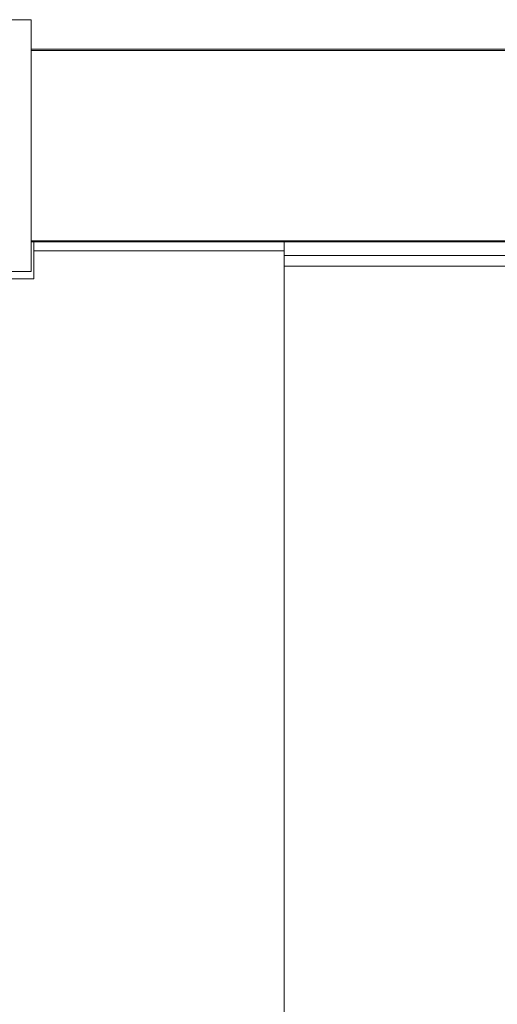
# Model space of a CAD drawing. Units: millimetres. Extents: x -4531 to 3989, y -3485 to 3935.
# Drawn here: x 772 to 858, y -1429 to -1253 of the extents above; entities that cross this region are included whole.
import ezdxf

# ---------------------------------------------------------------- set-up
doc = ezdxf.new("R2010")
doc.units = ezdxf.units.MM
for name, color, linetype, lineweight in [('EF-Climber-Component-Barriers', 7, 'Continuous', 5), ('EF-Climber-Component-Equipment (Ladder.firemanpole)', 7, 'Continuous', 5), ('EF-Polyplay-Blue', 7, 'Continuous', 5), ('EF-Rope Parts- Rope black', 7, 'Continuous', 5), ('Working-None', 7, 'Continuous', 5)]:
    doc.layers.add(name, color=color, linetype=linetype, lineweight=lineweight)

# ---------------------------------------------------------------- blocks, each defined once
blk = doc.blocks.new('Group')
at = {"layer": 'EF-Climber-Component-Barriers', "color": 7, "linetype": 'Continuous', "lineweight": 5, "transparency": 33554687}
for p, q in [((995.2, -1523.4), (999.37, -1523.4)), ((999.37, -1523.4), (999.37, -1523.42)), ((999.37, -1523.42), (999.37, -1523.63)), ((999.37, -1523.63), (999.37, -1524.05)), ((999.37, -1524.05), (999.37, -1524.66)), ((999.37, -1524.66), (999.37, -1525.47)), ((999.37, -1525.47), (999.37, -1526.48)), ((999.37, -1526.48), (999.37, -1527.69)), ((999.37, -1527.69), (999.37, -1529.09)), ((999.37, -1528.69), (1184.87, -1528.69)), ((999.37, -1528.9), (1182.25, -1528.9)), ((999.37, -1529.09), (999.37, -1529.45)), ((999.37, -1529.45), (999.37, -1529.71)), ((999.37, -1529.71), (999.37, -1529.99)), ((999.37, -1529.99), (999.37, -1530.31)), ((999.37, -1530.31), (999.37, -1530.65)), ((999.37, -1530.65), (999.37, -1531.01)), ((999.37, -1531.01), (999.37, -1531.4)), ((999.37, -1531.4), (999.37, -1531.82)), ((999.37, -1531.82), (999.37, -1532.26)), ((999.37, -1532.26), (999.37, -1532.72)), ((999.37, -1532.72), (999.37, -1533.21)), ((999.37, -1533.21), (999.37, -1533.72)), ((999.37, -1533.72), (999.37, -1534.25)), ((999.37, -1534.25), (999.37, -1534.8)), ((999.37, -1534.8), (999.37, -1535.37)), ((999.37, -1535.37), (999.37, -1535.96)), ((999.37, -1535.96), (999.37, -1536.57)), ((999.37, -1536.57), (999.37, -1537.19)), ((999.37, -1537.19), (999.37, -1537.83)), ((999.37, -1537.83), (999.37, -1538.48)), ((999.37, -1538.48), (999.37, -1539.15)), ((999.37, -1539.15), (999.37, -1539.83)), ((999.37, -1539.83), (999.37, -1540.52)), ((999.37, -1540.52), (999.37, -1541.22)), ((999.37, -1541.22), (999.37, -1541.93)), ((999.37, -1541.93), (999.37, -1542.64)), ((999.37, -1542.64), (999.37, -1543.36)), ((999.37, -1543.36), (999.37, -1544.09)), ((999.37, -1544.09), (999.37, -1544.82)), ((999.37, -1544.82), (999.37, -1545.56)), ((999.37, -1545.56), (999.37, -1546.27)), ((999.37, -1546.27), (999.37, -1546.99)), ((999.37, -1546.99), (999.37, -1547.6)), ((999.37, -1547.6), (999.37, -1548.31)), ((999.37, -1548.31), (999.37, -1549.02)), ((999.37, -1549.02), (999.37, -1549.72)), ((999.37, -1549.72), (999.37, -1550.42)), ((999.37, -1550.42), (999.37, -1551.11)), ((999.37, -1551.11), (999.37, -1551.8)), ((999.37, -1551.8), (999.37, -1552.47)), ((999.37, -1552.47), (999.37, -1553.14)), ((999.37, -1553.14), (999.37, -1553.79)), ((999.37, -1553.79), (999.37, -1554.43)), ((999.37, -1554.43), (999.37, -1555.05)), ((999.37, -1555.05), (999.37, -1555.66)), ((999.37, -1555.66), (999.37, -1556.25)), ((999.37, -1556.25), (999.37, -1556.83)), ((999.37, -1556.83), (999.37, -1557.34)), ((999.37, -1557.34), (999.37, -1557.88)), ((999.37, -1557.88), (999.37, -1558.4)), ((999.37, -1558.4), (999.37, -1558.9)), ((999.37, -1558.9), (999.37, -1559.38)), ((999.37, -1559.38), (999.37, -1559.83)), ((999.37, -1559.83), (999.37, -1560.26)), ((999.37, -1560.26), (999.37, -1560.66)), ((999.37, -1560.66), (999.37, -1561.04)), ((999.37, -1561.04), (999.37, -1561.4)), ((999.37, -1561.4), (999.37, -1561.72)), ((999.37, -1561.72), (999.37, -1562.02)), ((999.37, -1562.02), (999.37, -1562.29)), ((999.37, -1562.29), (999.37, -1562.52)), ((999.37, -1563.89), (999.37, -1562.52)), ((999.37, -1562.9), (1182.25, -1562.9)), ((999.37, -1563.1), (1184.87, -1563.1)), ((999.37, -1565.08), (999.37, -1563.89)), ((999.37, -1566.09), (999.37, -1565.08)), ((999.37, -1566.92), (999.37, -1566.09)), ((999.37, -1567.56), (999.37, -1566.92)), ((999.37, -1568.03), (999.37, -1567.56)), ((995.2, -1568.4), (999.37, -1568.4)), ((999.37, -1568.3), (999.37, -1568.03)), ((999.37, -1568.4), (999.37, -1568.3))]:
    blk.add_line(p, q, dxfattribs=at)
at = {"layer": 'EF-Climber-Component-Equipment (Ladder.firemanpole)', "color": 7, "linetype": 'Continuous', "lineweight": 5, "transparency": 33554687}
for p, q in [((999.82, -1563.31), (999.82, -1563.1)), ((999.82, -1563.97), (999.82, -1563.31)), ((999.82, -1564.61), (999.82, -1563.97)), ((999.82, -1565.21), (999.82, -1564.61)), ((999.82, -1564.73), (1044.6, -1564.73)), ((999.82, -1565.77), (999.82, -1565.21)), ((999.82, -1566.3), (999.82, -1565.77)), ((999.82, -1566.8), (999.82, -1566.3)), ((999.82, -1567.26), (999.82, -1566.8)), ((999.82, -1567.68), (999.82, -1567.26)), ((999.82, -1568.07), (999.82, -1567.68)), ((999.82, -1568.41), (999.82, -1568.07)), ((999.82, -1568.72), (999.82, -1568.41)), ((999.82, -1568.99), (999.82, -1568.72)), ((999.82, -1569.21), (999.82, -1568.99)), ((999.82, -1569.4), (999.82, -1569.21)), ((999.82, -1569.55), (999.82, -1569.4)), ((999.82, -1569.65), (999.82, -1569.55)), ((999.82, -1569.71), (999.82, -1569.65)), ((995.2, -1569.73), (999.82, -1569.73)), ((999.82, -1569.73), (999.82, -1569.71))]:
    blk.add_line(p, q, dxfattribs=at)
at = {"layer": 'EF-Polyplay-Blue', "color": 7, "linetype": 'Continuous', "lineweight": 5, "transparency": 33554687}
for p, q in [((1044.6, -1567.47), (1044.6, -1565.55)), ((1044.6, -1567.47), (1044.6, -1646.64)), ((1418.9, -1567.47), (1044.6, -1567.47)), ((1044.6, -1646.64), (1044.6, -1714.25))]:
    blk.add_line(p, q, dxfattribs=at)
at = {"layer": 'EF-Rope Parts- Rope black', "color": 7, "linetype": 'Continuous', "lineweight": 5, "transparency": 33554687}
for p, q in [((1044.6, -1563.1), (1044.6, -1565.55)), ((1044.6, -1565.55), (1418.9, -1565.55))]:
    blk.add_line(p, q, dxfattribs=at)

msp = doc.modelspace()

# ---------------------------------------------------------------- block references
at = {"layer": 'Working-None'}
msp.add_blockref('Group', (-224.88, 270), dxfattribs=at)

doc.saveas('drawing.dxf')
